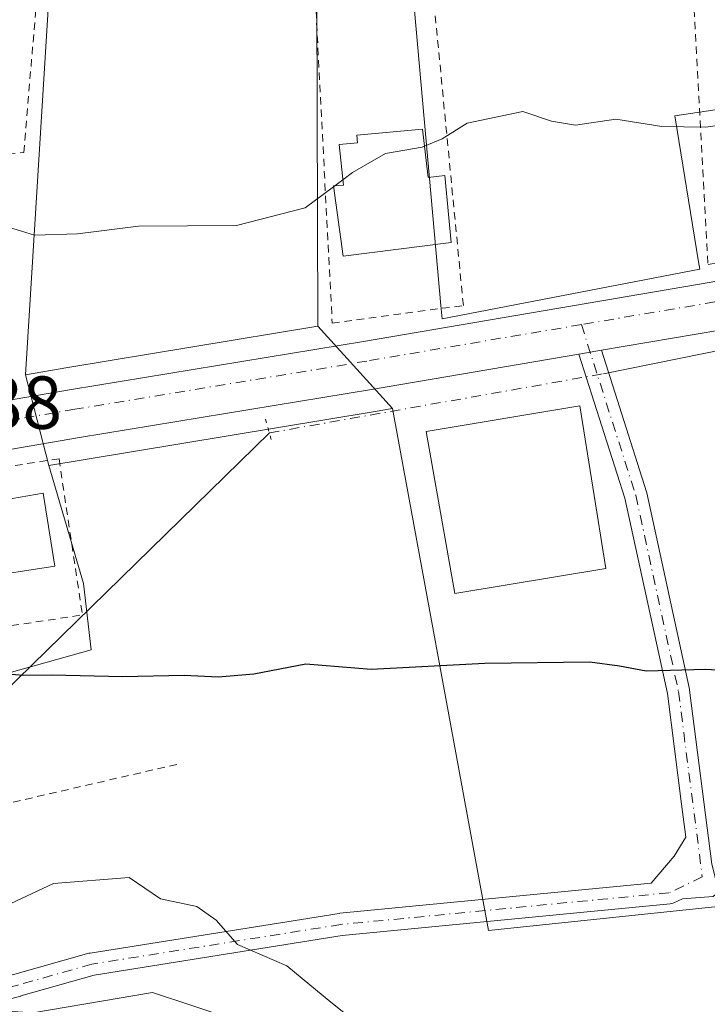
# Model space of a CAD drawing. Units: metres. Extents: x 569739 to 573165, y 4747293 to 4749642.
# Drawn here: x 572072 to 572164, y 4748934 to 4749066 of the extents above; entities that cross this region are included whole.
import ezdxf

# ---------------------------------------------------------------- set-up
doc = ezdxf.new("R2010")
doc.units = ezdxf.units.M
doc.header["$MEASUREMENT"] = 0
for name, pattern in [('DGN Style 2', [1.6480167562047852, 0.988810053722871, -0.6592067024819142]), ('DGN Style 4', [2.6384748266838614, 1.318413404963828, -0.6592067024819142, 0.001648016756204785, -0.6592067024819142]), ('DGN Style 5', [1.1536117293433497, 0.4944050268614355, -0.6592067024819142])]:
    doc.linetypes.add(name, pattern=pattern)
for name, color, linetype, lineweight in [('Carretera de calzada única Cxs', 7, 'Continuous', 13), ('Carretera de calzada única eje', 7, 'DGN Style 4', 0), ('Corriente natural lineal', 142, 'Continuous', 13), ('Corriente natural lineal oculto', 9, 'DGN Style 4', 13), ('Cultivos herbáceos CxS', 92, 'Continuous', 0), ('Curva de nivel maestra', 30, 'Continuous', 30), ('Curva de nivel normal', 30, 'Continuous', 0), ('Edificación Cxs', 1, 'Continuous', 13), ('Edificación industrial Cxs', 135, 'Continuous', 13), ('Instalación sanitaria CxS', 9, 'Continuous', 0), ('Núcleo urbano CxS', 7, 'Continuous', 0), ('Prado CxS', 92, 'Continuous', 0), ('Puente lineal', 2, 'DGN Style 5', 0), ('Rótulo de punto de cota en terreno', 7, 'Continuous', 0), ('Valla', 7, 'DGN Style 2', 0), ('Vía urbana Cxs', 4, 'Continuous', 0), ('Vía urbana eje', 4, 'DGN Style 4', 0)]:
    doc.layers.add(name, color=color, linetype=linetype, lineweight=lineweight)
doc.styles.add('Style-Arial', font='txt')

msp = doc.modelspace()

# ---------------------------------------------------------------- linework, layer by layer
at = {"layer": 'Carretera de calzada única Cxs', "color": 7, "linetype": 'Continuous', "lineweight": 13, "extrusion": (-0.167470385835116, 0.985877106879066, 9.738601876512961e-10), "elevation": 4586133.765409702, "flags": 128}
msp.add_lwpolyline([(-1359389.800547349, 521.6811337469077), (-1359388.285652653, 521.7163337469061), (-1359386.770757958, 521.7679337469123)], dxfattribs=at)
at = {"layer": 'Carretera de calzada única Cxs', "color": 7, "linetype": 'Continuous', "lineweight": 13}
for points in [[(572049.2701000003, 4749011.3201, 523.2534000000014), (572057.3800999997, 4749012.9001, 523.6517000000022), (572078.9501, 4749016.5701, 522.3652000000002), (572117.9401000004, 4749023.020099999, 522.3959000000032), (572164.3701, 4749030.9101, 521.3209999999963), (572183.9301000005, 4749034.550100001, 521.3889000000054), (572200.1801000005, 4749037.7301, 520.3316999999952), (572213.2200999996, 4749039.890100001, 519.7967000000062), (572243.3901000004, 4749045.100099999, 518.9278000000049), (572259.9200999998, 4749047.6501, 518.3781000000017), (572274.3901000004, 4749050.050100001, 517.9575999999943), (572300.2001, 4749055.0101, 516.6889999999985), (572323.9401000004, 4749060.170100001, 515.7247000000061), (572334.6001000004, 4749062.960100001, 515.6285000000062), (572339.1801000005, 4749064.9001, 515.5356000000029), (572341.0800999999, 4749066.470100001, 515.398000000001), (572348.0701000001, 4749074.5101, 514.5255000000034), (572350.2901, 4749078.040100001, 514.3080999999949), (572353.2600999996, 4749083.7301, 514.0724999999948), (572354.8501000004, 4749088.590100001, 513.8537000000069), (572355.2100999998, 4749093.5601, 513.7789000000049), (572355.1657999996, 4749095.2205, 513.725099999996)], [(572236.914, 4749037.3749, 519.2038999999932), (572214.3000999996, 4749033.4801, 520.1515999999974), (572201.3400999998, 4749031.3301, 520.7272999999988), (572185.1501000002, 4749028.1601, 520.9704999999958), (572165.5100999996, 4749024.5101, 521.6276999999973), (572149.6924999999, 4749021.822799999, 521.6855999999971)], [(571944.0800999999, 4748985.6501, 525.8469999999943), (571968.0301000001, 4748992.140100001, 534.3956000000035), (571984.7701000003, 4748997.2601, 531.1836000000039), (572000.2301000003, 4749000.9901, 525.7513000000035), (572030.0701000001, 4749007.6501, 523.7002999999969), (572038.5514000002, 4749009.2292, 523.9633000000031), (572040.0601000004, 4749009.5101, 523.9962999999989), (572044.9600999998, 4749010.5101, 523.6598999999987), (572049.2701000003, 4749011.3201, 523.2534000000014), (572057.3800999997, 4749012.9001, 523.6517000000022), (572078.9501, 4749016.5701, 522.3652000000002), (572117.9401000004, 4749023.020099999, 522.3959000000032), (572164.3701, 4749030.9101, 521.3209999999963)], [(572165.5100999996, 4749024.5101, 521.6276999999973), (572149.6924999999, 4749021.822799999, 521.6855999999971), (572148.199, 4749021.5691, 521.7207999999955), (572146.7055000003, 4749021.315300001, 521.7725000000064), (572119.0100999996, 4749016.610099999, 522.1419000000024), (572080.0301000001, 4749010.1601, 524.8377999999939), (572058.5401, 4749006.5001, 522.9873999999982), (572031.3901000004, 4749001.280099999, 524.549199999994), (572026.2774, 4749000.137399999, 524.3754999999946), (572018.3701, 4748998.370100001, 523.0351999999984), (572001.6401000004, 4748994.6501, 523.485400000005), (571998.2418999998, 4748993.854, 525.0341999999946), (571981.7901, 4748990.0001, 529.0436999999947), (571978.5201000003, 4748989.1601, 529.8478000000032), (571967.2600999996, 4748986.280099999, 528.857600000003), (571954.6201, 4748983.050100001, 528.5448000000034)], [(572146.7055000003, 4749021.315400001, 521.7724000000017), (572119.0100999996, 4749016.610099999, 522.1419000000024), (572080.0301000001, 4749010.1601, 524.8377999999939), (572058.5401, 4749006.5001, 522.9873999999982), (572031.3901000004, 4749001.280099999, 524.549199999994), (572026.2774, 4749000.137399999, 524.3754999999946)]]:
    msp.add_polyline3d(points, dxfattribs=at)
at = {"layer": 'Carretera de calzada única eje', "color": 7, "linetype": 'DGN Style 4', "lineweight": 0}
for points in [[(572240.2901, 4749041.860099999, 519.0923000000039), (572213.6601, 4749037.2601, 520.0320000000065), (572200.6601, 4749035.110099999, 520.4860000000045), (572184.4301000005, 4749031.9301, 521.0200999999943), (572164.8400999998, 4749028.290100001, 521.3561000000045), (572147.0234000003, 4749025.260600001, 521.568299999999)], [(572147.0234000003, 4749025.260600001, 521.568299999999), (572118.3800999997, 4749020.390100001, 522.0899999999965), (572079.3901000004, 4749013.940099999, 522.8301000000065), (572057.8601000002, 4749010.280099999, 523.0234999999957), (572044.6671000002, 4749007.744100001, 522.8585000000021)]]:
    msp.add_polyline3d(points, dxfattribs=at)
at = {"layer": 'Corriente natural lineal', "color": 142, "linetype": 'Continuous', "lineweight": 13, "extrusion": (0.09503579399487612, -0.3853431464324604, 0.9178664703306766), "elevation": -1775148.29313987, "flags": 128}
msp.add_lwpolyline([(1692665.36653456, 4106612.589084978), (1692696.05116965, 4106611.179372109), (1692722.748601657, 4106609.202246663)], dxfattribs=at)
at = {"layer": 'Corriente natural lineal', "color": 142, "linetype": 'Continuous', "lineweight": 13, "extrusion": (0.027663272891173, 0.02705907312685048, 0.9992509944425697), "elevation": 144852.0961316327, "flags": 128}
msp.add_lwpolyline([(2994879.146834077, -3726795.959796982), (2994879.146834077, -3726945.806423726)], dxfattribs=at)
at = {"layer": 'Corriente natural lineal oculto', "color": 9, "linetype": 'DGN Style 4', "lineweight": 13, "extrusion": (0.1373695535002369, -0.711507203966691, 0.6891205297149745), "elevation": -3300005.564414722, "flags": 128}
msp.add_lwpolyline([(1461990.413666971, 3138941.79351776), (1462035.351053226, 3138940.799654183), (1462035.692419875, 3138940.804070127)], dxfattribs=at)
at = {"layer": 'Cultivos herbáceos CxS', "color": 92, "linetype": 'Continuous', "lineweight": 0, "extrusion": (0.1608815504306117, -0.970153288172046, 0.1814379347876553), "elevation": -4515145.479306569, "flags": 128}
msp.add_lwpolyline([(1341329.572547143, 833575.1365268646), (1341295.710509482, 833575.209843749), (1341289.984839192, 833575.0774462683)], dxfattribs=at)
at = {"layer": 'Cultivos herbáceos CxS', "color": 92, "linetype": 'Continuous', "lineweight": 0}
for points in [[(572184.5818999996, 4749056.8749, 519.0476000000053), (572159.5191000003, 4749053.1633, 519.4747999999963), (572162.6643000003, 4749033.6633, 521.0255999999936), (572162.8265000005, 4749032.6579, 521.0918999999994), (572128.4304999998, 4749026.043299999, 521.6649999999936), (572128.2714999998, 4749027.818700001, 521.6199000000051), (572124.5132999998, 4749069.746099999, 518.049199999994), (572124.4619000005, 4749088.220699999, 517.0351999999984), (572142.9826999997, 4749089.543500001, 517.3683000000019), (572141.6596999997, 4749132.5385, 515.5062999999936), (572119.0481000004, 4749133.015100001, 515.351800000004), (572116.7868999997, 4749158.785900001, 513.3681999999973), (572116.5097000003, 4749161.9452, 513.0016000000032), (572148.4089000003, 4749164.665300001, 512.4575999999943), (572160.7947000006, 4749165.171499999, 512.3267999999953), (572176.2304999996, 4749165.5143, 511.8852999999945)], [(572116.5097000003, 4749161.9452, 513.0016000000032), (572116.7868999997, 4749158.785900001, 513.3681999999973), (572119.0481000004, 4749133.015100001, 515.351800000004), (572141.6596999997, 4749132.5385, 515.5062999999936), (572142.9826999997, 4749089.543500001, 517.3683000000019), (572124.4619000005, 4749088.220699999, 517.0351999999984), (572124.5132999998, 4749069.746099999, 518.049199999994), (572128.2714999998, 4749027.818700001, 521.6199000000051), (572128.4304999998, 4749026.043299999, 521.6649999999936), (572162.8265000005, 4749032.6579, 521.0918999999994), (572162.6643000003, 4749033.6633, 521.0255999999936), (572159.5191000003, 4749053.1633, 519.4747999999963), (572184.5818999996, 4749056.8749, 519.0476000000053), (572186.2515000004, 4749038.0613, 520.2087999999932), (572199.6039000005, 4749040.6743, 519.6946999999927), (572199.6744999997, 4749040.687100001, 519.6919000000053), (572212.7197000004, 4749042.848099999, 519.1383999999962), (572242.9061000004, 4749048.060699999, 517.9824999999983), (572259.4458999997, 4749050.612299999, 517.823900000003), (572273.8614999996, 4749053.0033, 517.2458999999944), (572275.9398999996, 4749053.4027, 517.1282999999967)], [(572111.8617000004, 4749025.055299999, 521.1168999999937), (572111.7241000002, 4749068.6775, 517.8678999999975), (572111.1706999998, 4749106.327299999, 516.2452000000048), (572078.1209000006, 4749104.0747, 516.8209999999963), (572072.8091000002, 4749018.568299999, 521.0587999999989)]]:
    msp.add_polyline3d(points, dxfattribs=at)
msp.add_polyline3d([(572111.8617000004, 4749025.055299999, 521.1168999999937), (572078.4537000004, 4749019.528700001, 521.1889999999985), (572072.8091000002, 4749018.568299999, 521.0587999999989), (572078.1209000006, 4749104.0747, 516.8209999999963), (572111.1706999998, 4749106.327299999, 516.2452000000048), (572111.7241000002, 4749068.6775, 517.8678999999975)], close=True, dxfattribs=at)
at = {"layer": 'Curva de nivel maestra', "color": 30, "linetype": 'Continuous', "lineweight": 30, "elevation": 525, "flags": 128}
msp.add_lwpolyline([(572170.324, 4748978.784800001), (572163.6500000004, 4748979.170100001), (572155.6600000003, 4748978.940099999), (572152.1200000001, 4748979.620100001), (572148.1699999999, 4748980.140100001), (572134.1600000003, 4748979.9901), (572118.9800000004, 4748979.1801), (572110.2199999997, 4748979.890100001), (572103.3200000003, 4748978.5801), (572098.5599999996, 4748978.1501), (572094, 4748978.390100001), (572085.7599999999, 4748978.190099999), (572076.3499999996, 4748978.440099999), (572072.5199999996, 4748978.360099999), (572070.4800000004, 4748978.5801), (572068.7300000004, 4748978.5701), (572067.1399999997, 4748979.2301), (572063.7999999998, 4748979.720100001), (572058.4100000003, 4748978.800100001), (572052.4100000003, 4748976.7501), (572050.9128999999, 4748976.6349)], dxfattribs=at)
at = {"layer": 'Curva de nivel normal', "color": 30, "linetype": 'Continuous', "lineweight": 0, "flags": 128}
for points, elevation in [([(572166.7800000003, 4749052.09), (572163.6500000004, 4749051.640000001), (572157.75, 4749051.730000001), (572151.6299999999, 4749052.710000001), (572146.2599999999, 4749051.92), (572143.0199999996, 4749052.460000001), (572139.2000000002, 4749053.74), (572131.7800000003, 4749052.189999999), (572128.4500000002, 4749050.100000001), (572126.0703999996, 4749049.1018)], 520), ([(572126.0703999996, 4749049.1018), (572125.7800000003, 4749048.980000001), (572120.8700000001, 4749048.109999999), (572116.4500000002, 4749045.560000001), (572115.1984000001, 4749044.6193)], 520), ([(572115.1984000001, 4749044.6193), (572114.1265000004, 4749043.8137)], 520), ([(572113.9379000004, 4749043.671900001), (572110.1699999999, 4749040.84), (572101, 4749038.52), (572087.9199999999, 4749038.4), (572079.7599999999, 4749037.390000001), (572074.04, 4749037.220000001), (572067.6200000001, 4749039.15)], 520), ([(572114.1265000004, 4749043.8137), (572113.9379000004, 4749043.671900001)], 520), ([(572061.1787999999, 4748934.047800001), (572063.9800000004, 4748936.82), (572066.04, 4748941.230000001), (572068.3700000001, 4748944.449999999), (572070.8799999999, 4748947.91), (572076.54, 4748950.609999999), (572086.6399999997, 4748951.4), (572090.8399999999, 4748948.539999999), (572095.6799999997, 4748947.52), (572098.2599999999, 4748945.699999999), (572101.1200000001, 4748942.460000001), (572107.7100000001, 4748939.57), (572113.5599999996, 4748934.74), (572123.5700000003, 4748926.779999999), (572136.2100000001, 4748920.869999999), (572148.3399999999, 4748918.449999999), (572159.8799999999, 4748917.720000001), (572170.0499999998, 4748916.369999999)], 530)]:
    msp.add_lwpolyline(points, dxfattribs=dict(at, elevation=elevation))
at = {"layer": 'Edificación Cxs', "color": 1, "linetype": 'Continuous', "lineweight": 13, "flags": 128}
for points, elevation in [([(572125.8000999996, 4749051.360099999), (572126.5701000001, 4749044.9301), (572128.7801000001, 4749045.1601), (572129.6601, 4749036.2301), (572115.2301000003, 4749034.420100001), (572113.9200999998, 4749043.800100001), (572115.2801000001, 4749043.890100001), (572114.6700999998, 4749049.340100001), (572117.1401000004, 4749049.5601), (572117.0701000001, 4749050.5801)], 526.5464000000067), ([(572075.1700999998, 4749002.7501), (572076.7401000002, 4748992.970100001), (572066.3400999998, 4748991.380100001), (572065.2100999998, 4748998.220100001), (572064.3000999996, 4748997.9301), (572063.8501000004, 4749000.800100001)], 526.8040999999939)]:
    msp.add_lwpolyline(points, close=True, dxfattribs=dict(at, elevation=elevation))
at = {"layer": 'Edificación Cxs', "color": 1, "linetype": 'Continuous', "lineweight": 13}
for points in [[(572125.8000999996, 4749051.360099999, 524.1242000000057), (572126.5701000001, 4749044.9301, 526.5464000000065), (572128.7801000001, 4749045.1601, 524.675700000007), (572129.6601, 4749036.2301, 525.9247999999934), (572115.2301000003, 4749034.420100001, 524.3518999999942), (572113.9200999998, 4749043.800100001, 522.6368999999977), (572115.2801000001, 4749043.890100001, 524.3614999999991), (572114.6700999998, 4749049.340100001, 522.6012999999948), (572117.1401000004, 4749049.5601, 525.0255000000034), (572117.0701000001, 4749050.5801, 524.4220000000059), (572125.8000999996, 4749051.360099999, 524.1242000000057)], [(572075.1700999998, 4749002.7501, 525.5727999999945), (572076.7401000002, 4748992.970100001, 526.6435000000056), (572066.3400999998, 4748991.380100001, 526.8040999999939), (572065.2100999998, 4748998.220100001, 526.5124000000069), (572064.3000999996, 4748997.9301, 526.358699999997), (572063.8501000004, 4749000.800100001, 524.7369000000035), (572075.1700999998, 4749002.7501, 525.5727999999945)]]:
    msp.add_polyline3d(points, dxfattribs=at)
at = {"layer": 'Edificación industrial Cxs', "color": 135, "linetype": 'Continuous', "lineweight": 13}
msp.add_polyline3d([(572150.2801000001, 4748992.6801, 525.939400000003), (572130.1201, 4748989.350099999, 525.3827000000019), (572126.3201000001, 4749011.0001, 523.9272999999957), (572146.8400999998, 4749014.4101, 524.5982999999978), (572150.2801000001, 4748992.6801, 525.939400000003)], dxfattribs=at)
msp.add_3dface([(572150.2801000001, 4748992.6801, 525.939400000003), (572130.1201, 4748989.350099999, 525.939400000003), (572126.3201000001, 4749011.0001, 525.939400000003), (572146.8400999998, 4749014.4101, 525.939400000003)], dxfattribs=at)
at = {"layer": 'Instalación sanitaria CxS', "color": 9, "linetype": 'Continuous', "lineweight": 0}
msp.add_polyline3d([(572125.8000999996, 4749051.360099999, 524.1242000000057), (572126.5701000001, 4749044.9301, 526.5464000000065), (572128.7801000001, 4749045.1601, 524.675700000007), (572129.6601, 4749036.2301, 525.9247999999934), (572115.2301000003, 4749034.420100001, 524.3518999999942), (572113.9200999998, 4749043.800100001, 522.6368999999977), (572115.2801000001, 4749043.890100001, 524.3614999999991), (572114.6700999998, 4749049.340100001, 522.6012999999948), (572117.1401000004, 4749049.5601, 525.0255000000034), (572117.0701000001, 4749050.5801, 524.4220000000059)], close=True, dxfattribs=at)
msp.add_polyline3d([(572125.8000999996, 4749051.360099999, 524.1242000000057), (572126.5701000001, 4749044.9301, 526.5464000000065), (572128.7801000001, 4749045.1601, 524.675700000007), (572129.6601, 4749036.2301, 525.9247999999934), (572115.2301000003, 4749034.420100001, 524.3518999999942), (572113.9200999998, 4749043.800100001, 522.6368999999977), (572115.2801000001, 4749043.890100001, 524.3614999999991), (572114.6700999998, 4749049.340100001, 522.6012999999948), (572117.1401000004, 4749049.5601, 525.0255000000034), (572117.0701000001, 4749050.5801, 524.4220000000059), (572125.8000999996, 4749051.360099999, 524.1242000000057)], dxfattribs=at)
at = {"layer": 'Núcleo urbano CxS', "color": 7, "linetype": 'Continuous', "lineweight": 0, "extrusion": (0.1608815504306117, -0.970153288172046, 0.1814379347876553), "elevation": -4515145.479306569, "flags": 128}
msp.add_lwpolyline([(1341329.572547143, 833575.1365268646), (1341295.710509482, 833575.209843749), (1341289.984839192, 833575.0774462683)], dxfattribs=at)
at = {"layer": 'Núcleo urbano CxS', "color": 7, "linetype": 'Continuous', "lineweight": 0, "extrusion": (-0.04068538335777448, 0.04491295542673566, 0.9981620740219833), "elevation": 190536.319338057, "flags": 128}
msp.add_lwpolyline([(-3612338.981004659, -3129737.085931525), (-3612338.981004658, -3129722.204974344)], dxfattribs=at)
msp.add_lwpolyline([(-3612338.981004659, -3129737.085931525), (-3612338.981004658, -3129722.204974344)], dxfattribs=at)
at = {"layer": 'Núcleo urbano CxS', "color": 7, "linetype": 'Continuous', "lineweight": 0, "extrusion": (-0.02954805923335223, 0.1157856335260988, 0.9928346283568591), "elevation": 533481.8075287953, "flags": 128}
msp.add_lwpolyline([(-1728604.494639443, -4428066.010643942), (-1728604.494639443, -4428053.377632302)], dxfattribs=at)
msp.add_lwpolyline([(-1728604.494639443, -4428066.010643942), (-1728604.494639443, -4428053.377632302)], dxfattribs=at)
at = {"layer": 'Núcleo urbano CxS', "color": 7, "linetype": 'Continuous', "lineweight": 0}
for points in [[(572116.5097000003, 4749161.9452, 513.0016000000032), (572116.7868999997, 4749158.785900001, 513.3681999999973), (572119.0481000004, 4749133.015100001, 515.351800000004), (572141.6596999997, 4749132.5385, 515.5062999999936), (572142.9826999997, 4749089.543500001, 517.3683000000019), (572124.4619000005, 4749088.220699999, 517.0351999999984), (572124.5132999998, 4749069.746099999, 518.049199999994), (572128.2714999998, 4749027.818700001, 521.6199000000051), (572128.4304999998, 4749026.043299999, 521.6649999999936), (572162.8265000005, 4749032.6579, 521.0918999999994), (572162.6643000003, 4749033.6633, 521.0255999999936), (572159.5191000003, 4749053.1633, 519.4747999999963), (572184.5818999996, 4749056.8749, 519.0476000000053), (572186.2515000004, 4749038.0613, 520.2087999999932), (572199.6039000005, 4749040.6743, 519.6946999999927), (572199.6744999997, 4749040.687100001, 519.6919000000053), (572212.7197000004, 4749042.848099999, 519.1383999999962), (572242.9061000004, 4749048.060699999, 517.9824999999983), (572259.4458999997, 4749050.612299999, 517.823900000003), (572273.8614999996, 4749053.0033, 517.2458999999944), (572275.9398999996, 4749053.4027, 517.1282999999967)], [(572078.1209000006, 4749104.0747, 516.8209999999963), (572072.8091000002, 4749018.568299999, 521.0587999999989), (572075.9105000002, 4749006.415300001, 522.5684000000037), (572080.5783000002, 4748990.661499999, 523.2491000000009), (572081.5613000002, 4748981.822699999, 524.2021999999997), (572063.6211000001, 4748976.763499999, 524.8414000000049), (572034.1913000002, 4748969.133099999, 524.5776000000042), (572024.8362999996, 4748998.689300001, 522.8270000000048), (572016.3567000004, 4749027.621099999, 520.414300000004), (572015.6369000003, 4749030.077099999, 520.1349999999948), (572011.8510999996, 4749107.2521, 517.0515000000014)], [(572111.8617000004, 4749025.055299999, 521.1168999999937), (572111.7241000002, 4749068.6775, 517.8678999999975), (572111.1706999998, 4749106.327299999, 516.2452000000048), (572078.1209000006, 4749104.0747, 516.8209999999963), (572072.8091000002, 4749018.568299999, 521.0587999999989)], [(572124.5132999998, 4749069.746099999, 518.049199999994), (572128.2714999998, 4749027.818700001, 521.6199000000051), (572128.4304999998, 4749026.043299999, 521.6649999999936), (572162.8265000005, 4749032.6579, 521.0918999999994), (572162.6643000003, 4749033.6633, 521.0255999999936), (572159.5191000003, 4749053.1633, 519.4747999999963), (572184.5818999996, 4749056.8749, 519.0476000000053)], [(572234.5702999998, 4748954.7797, 526.3959000000032), (572134.6162999999, 4748944.3115, 527.7670000000071), (572121.8339000001, 4749014.046900001, 522.0187000000005), (572111.8617000004, 4749025.055299999, 521.1168999999937), (572111.7241000002, 4749068.6775, 517.8678999999975)], [(572121.8339000001, 4749014.046900001, 522.0187000000005), (572119.5062999995, 4749013.651500001, 522.0473999999958), (572080.5268999999, 4749007.201500001, 522.4793999999965), (572075.9105000002, 4749006.415300001, 522.5684000000037)], [(572121.8339000001, 4749014.046900001, 522.0187000000005), (572134.6162999999, 4748944.3115, 527.7670000000071), (572234.5702999998, 4748954.7797, 526.3959000000032), (572292.2033000002, 4748960.815500001, 528.3850999999995)], [(572075.9105000002, 4749006.415300001, 522.5684000000037), (572080.5783000002, 4748990.661499999, 523.2491000000009), (572081.5613000002, 4748981.822699999, 524.2021999999997), (572063.6211000001, 4748976.763499999, 524.8414000000049)], [(572063.6211000001, 4748976.763499999, 524.8414000000049), (572068.1305, 4748950.5253, 528.729600000006), (572050.2720999997, 4748946.736300001, 528.5445999999939), (572050.8130999999, 4748939.703299999, 528.7544000000053), (572062.4124999996, 4748934.087900001, 529.8603000000003), (572073.8035000004, 4748933.293500001, 531.4695999999967), (572089.7613000004, 4748936.0131, 531.7072000000044), (572100.5380999995, 4748932.470100001, 532.4327000000048), (572105.0557000004, 4748912.137700001, 533.2896999999939), (572103.8476999998, 4748899.116900001, 533.6442999999999), (572097.3552999999, 4748888.290899999, 534.9587999999932)], [(572073.8035000004, 4748933.293500001, 531.4695999999967), (572089.7613000004, 4748936.0131, 531.7072000000044), (572100.5380999995, 4748932.470100001, 532.4327000000048)]]:
    msp.add_polyline3d(points, dxfattribs=at)
msp.add_polyline3d([(572121.8339000001, 4749014.046900001, 522.0187000000005), (572119.5062999995, 4749013.651500001, 522.0473999999958), (572080.5268999999, 4749007.201500001, 522.4793999999965), (572075.9105000002, 4749006.415300001, 522.5684000000037), (572072.8091000002, 4749018.568299999, 521.0587999999989), (572078.4537000004, 4749019.528700001, 521.1889999999985), (572111.8617000004, 4749025.055299999, 521.1168999999937)], close=True, dxfattribs=at)
at = {"layer": 'Prado CxS', "color": 92, "linetype": 'Continuous', "lineweight": 0}
for points in [[(572062.4124999996, 4748934.087900001, 529.8603000000003), (572050.8130999999, 4748939.703299999, 528.7544000000053), (572050.2720999997, 4748946.736300001, 528.5445999999939), (572068.1305, 4748950.5253, 528.729600000006), (572063.6211000001, 4748976.763499999, 524.8414000000049), (572081.5613000002, 4748981.822699999, 524.2021999999997), (572080.5783000002, 4748990.661499999, 523.2491000000009), (572075.9105000002, 4749006.415300001, 522.5684000000037), (572080.5268999999, 4749007.201500001, 522.4793999999965), (572119.5062999995, 4749013.651500001, 522.0473999999958), (572121.8339000001, 4749014.046900001, 522.0187000000005), (572134.6162999999, 4748944.3115, 527.7670000000071), (572234.5702999998, 4748954.7797, 526.3959000000032)], [(572121.8339000001, 4749014.046900001, 522.0187000000005), (572119.5062999995, 4749013.651500001, 522.0473999999958), (572080.5268999999, 4749007.201500001, 522.4793999999965), (572075.9105000002, 4749006.415300001, 522.5684000000037)], [(572121.8339000001, 4749014.046900001, 522.0187000000005), (572134.6162999999, 4748944.3115, 527.7670000000071), (572234.5702999998, 4748954.7797, 526.3959000000032), (572292.2033000002, 4748960.815500001, 528.3850999999995)], [(572075.9105000002, 4749006.415300001, 522.5684000000037), (572080.5783000002, 4748990.661499999, 523.2491000000009), (572081.5613000002, 4748981.822699999, 524.2021999999997), (572063.6211000001, 4748976.763499999, 524.8414000000049)], [(572063.6211000001, 4748976.763499999, 524.8414000000049), (572068.1305, 4748950.5253, 528.729600000006), (572050.2720999997, 4748946.736300001, 528.5445999999939), (572050.8130999999, 4748939.703299999, 528.7544000000053), (572062.4124999996, 4748934.087900001, 529.8603000000003), (572073.8035000004, 4748933.293500001, 531.4695999999967), (572089.7613000004, 4748936.0131, 531.7072000000044), (572100.5380999995, 4748932.470100001, 532.4327000000048), (572105.0557000004, 4748912.137700001, 533.2896999999939), (572103.8476999998, 4748899.116900001, 533.6442999999999), (572097.3552999999, 4748888.290899999, 534.9587999999932)], [(572100.5380999995, 4748932.470100001, 532.4327000000048), (572089.7613000004, 4748936.0131, 531.7072000000044), (572073.8035000004, 4748933.293500001, 531.4695999999967)]]:
    msp.add_polyline3d(points, dxfattribs=at)
at = {"layer": 'Puente lineal', "color": 2, "linetype": 'DGN Style 5', "lineweight": 0, "extrusion": (-0.03837500118273858, 0.1322312783902726, 0.9904757686584257), "elevation": 606531.3169690524, "flags": 128}
msp.add_lwpolyline([(-1873039.83238348, -4359388.32822278), (-1873039.83238348, -4359385.252409276)], dxfattribs=at)
at = {"layer": 'Valla', "color": 7, "linetype": 'DGN Style 2', "lineweight": 0, "extrusion": (-0.05971381585560954, -0.009085377322756787, 0.9981741912686711), "elevation": -76784.04033703145, "flags": 128}
msp.add_lwpolyline([(-4608925.241305406, 1277597.610106928), (-4608925.241305407, 1277580.160072086)], dxfattribs=at)
at = {"layer": 'Valla', "color": 7, "linetype": 'DGN Style 2', "lineweight": 0, "extrusion": (0.01761721748476454, 0.04636823448039943, 0.9987690526239112), "elevation": 230805.2085112792, "flags": 128}
msp.add_lwpolyline([(1151926.048191648, -4636824.199531956), (1151915.722764238, -4636805.785030922), (1151929.563194865, -4636797.970863416)], dxfattribs=at)
at = {"layer": 'Valla', "color": 7, "linetype": 'DGN Style 2', "lineweight": 0, "extrusion": (0.2508054673609353, 0.05812349838370909, 0.966290989545852), "elevation": 420021.1253668913, "flags": 128}
msp.add_lwpolyline([(4497199.663578366, -1574404.981429008), (4497199.663578365, -1574379.082269624)], dxfattribs=at)
at = {"layer": 'Valla', "color": 7, "linetype": 'DGN Style 2', "lineweight": 0}
for points in [[(572063.9101, 4749047.4301, 521.799199999994), (572072.6001000004, 4749048.2301, 521.5801999999967), (572077.1700999998, 4749103.370100001, 517.8883999999962), (572076.2200999996, 4749103.340100001, 518.2841000000044)], [(572163.9401000004, 4749033.270099999, 521.4891000000061), (572182.7600999996, 4749036.720100001, 522.1380000000064), (572180.0800999999, 4749073.1501, 518.3703999999998), (572161.8201000001, 4749072.290100001, 518.3916999999929), (572163.9401000004, 4749033.270099999, 521.4891000000061)], [(572113.7600999996, 4749025.470100001, 522.4174999999959), (572131.2701000003, 4749027.8101, 525.389599999995), (572127.2801000001, 4749069.020099999, 520.3215999999958), (572111.6001000004, 4749067.170100001, 520.5733999999939), (572113.7600999996, 4749025.470100001, 522.4174999999959)]]:
    msp.add_polyline3d(points, dxfattribs=at)
at = {"layer": 'Vía urbana Cxs', "color": 4, "linetype": 'Continuous', "lineweight": 0, "extrusion": (-0.167470385835116, 0.985877106879066, 9.738601876512961e-10), "elevation": 4586133.765409702, "flags": 128}
msp.add_lwpolyline([(-1359389.800547349, 521.6811337469077), (-1359388.285652653, 521.7163337469061), (-1359386.770757958, 521.7679337469123)], dxfattribs=at)
at = {"layer": 'Vía urbana Cxs', "color": 4, "linetype": 'Continuous', "lineweight": 0}
for points in [[(572063.9343999998, 4748934.209799999, 538.8340999999928), (572063.5444, 4748934.891899999, 539.8552999999956), (572063.1717999997, 4748936.344900001, 541.4916999999987), (572071.4074999997, 4748938.456599999, 533.9235999999946), (572081.2660999997, 4748941.2664, 531.468200000003), (572081.4289999995, 4748941.303099999, 531.4143999999942), (572114.6730000004, 4748946.596799999, 528.2820999999967), (572114.7646000005, 4748946.6085, 528.2744999999995), (572156.3433999997, 4748950.625800001, 527.3249999999971), (572159.4296000004, 4748954.259500001, 527.0175000000017), (572160.9770000001, 4748956.767200001, 526.7976000000053), (572160.4078000002, 4748961.2071, 526.3643000000011), (572158.5144999997, 4748975.975099999, 525.1024999999936), (572152.8283000002, 4749002.089199999, 523.8736000000063), (572146.7055000003, 4749021.315300001, 521.7725000000064), (572148.199, 4749021.5691, 521.7207999999955), (572149.6924999999, 4749021.822799999, 521.6855999999971), (572155.7083000002, 4749002.932399999, 523.4493999999977), (572155.7446999997, 4749002.7963, 523.4554000000062), (572161.4596999995, 4748976.5496, 525.2676000000065), (572161.4711999996, 4748976.491000001, 525.2712000000029), (572161.4818000002, 4748976.421200001, 525.2753999999986), (572164.4630000005, 4748953.168, 526.8876000000018)], [(572063.9343999998, 4748934.209799999, 538.8340999999928), (572063.5444, 4748934.891899999, 539.8552999999956), (572063.1717999997, 4748936.344900001, 541.4916999999987), (572071.4074999997, 4748938.456599999, 533.9235999999946), (572081.2660999997, 4748941.2664, 531.468200000003), (572081.4289999995, 4748941.303099999, 531.4143999999942), (572114.6730000004, 4748946.596799999, 528.2820999999967), (572114.7646000005, 4748946.6085, 528.2744999999995), (572156.3433999997, 4748950.625800001, 527.3249999999971), (572159.4296000004, 4748954.259500001, 527.0175000000017), (572160.9770000001, 4748956.767200001, 526.7976000000053), (572160.4078000002, 4748961.2071, 526.3643000000011), (572158.5144999997, 4748975.975099999, 525.1024999999936), (572152.8283000002, 4749002.089199999, 523.8736000000063), (572146.7055000003, 4749021.315400001, 521.7724000000017)], [(572149.6924999999, 4749021.822799999, 521.6855999999971), (572155.7083000002, 4749002.932399999, 523.4493999999977), (572155.7446999997, 4749002.7963, 523.4554000000062), (572161.4596999995, 4748976.5496, 525.2676000000065), (572161.4711999996, 4748976.491000001, 525.2712000000029), (572161.4818000002, 4748976.421200001, 525.2753999999986), (572164.4630000005, 4748953.168, 526.8876000000018), (572165.3563000001, 4748949.497, 527.1995000000024), (572164.6153999995, 4748948.862000001, 527.286500000002), (572160.5438000001, 4748948.554, 527.3969999999972), (572159.3689000001, 4748947.9945, 527.4532999999938), (572159.1245999997, 4748947.9034, 527.4628999999986), (572158.8683000002, 4748947.855799999, 527.4695000000065), (572115.0991000002, 4748943.626900001, 528.8613999999943), (572082.0018999996, 4748938.3566, 533.3407000000007), (572072.2105, 4748935.566000001, 533.3282000000036), (572072.1720000004, 4748935.555600001, 533.3459000000003), (572064.3165999996, 4748933.541400001, 537.867499999993)], [(572164.6153999995, 4748948.862000001, 527.286500000002), (572160.5438000001, 4748948.554, 527.3969999999972), (572159.3689000001, 4748947.9945, 527.4532999999938), (572159.1245999997, 4748947.9033, 527.4628999999986), (572158.8683000002, 4748947.855799999, 527.4695000000065), (572115.0991000002, 4748943.626900001, 528.8613999999943), (572082.0018999996, 4748938.3566, 533.3407000000007), (572072.2105, 4748935.566000001, 533.3282000000036), (572072.1720000004, 4748935.555600001, 533.3459000000003), (572064.3165999996, 4748933.541400001, 537.867499999993)]]:
    msp.add_polyline3d(points, dxfattribs=at)
at = {"layer": 'Vía urbana eje', "color": 4, "linetype": 'DGN Style 4', "lineweight": 0}
msp.add_polyline3d([(572147.0234000003, 4749025.260600001, 521.568299999999), (572154.2790000001, 4749002.4772, 523.6438000000053), (572159.994, 4748976.2305, 525.184500000003), (572163.1689999999, 4748951.465500001, 527.105899999995), (572158.7240000004, 4748949.3488, 527.3706999999995), (572114.9089000003, 4748945.115499999, 528.5688999999984), (572081.6771999998, 4748939.823799999, 532.3684999999969), (572071.7993999999, 4748937.0086, 532.9116999999969), (572063.5444, 4748934.891899999, 539.8552999999956)], dxfattribs=at)

# ---------------------------------------------------------------- texts
at = {"layer": 'Rótulo de punto de cota en terreno', "color": 7, "linetype": 'Continuous', "lineweight": 0, "style": 'Style-Arial'}
msp.add_text('522,88', height=7.000000000000002, dxfattribs=at).set_placement((572048.5477999998, 4749011.3378))

doc.saveas('drawing.dxf')
